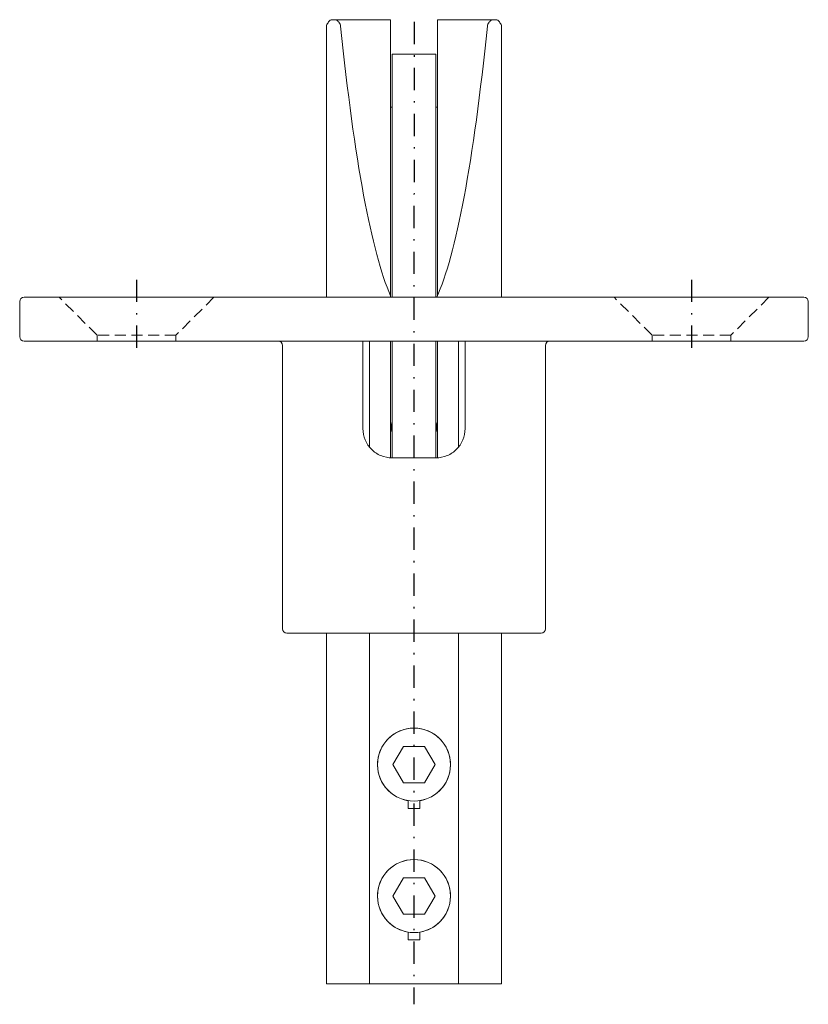
# Model space of a CAD drawing. Units: millimetres. Extents: x -0.9 to 53.1, y -0.6 to 66.8.
import ezdxf

# ---------------------------------------------------------------- set-up
doc = ezdxf.new("R2010")
doc.units = ezdxf.units.MM
doc.header["$LTSCALE"] = 0.2
doc.linetypes.add('DASHDOTX2', pattern=[50.8, 25.4, -12.7, 0, -12.7])
doc.linetypes.add('DASHED', pattern=[19.05, 12.7, -6.35])
doc.layers.add('fp_centerline', color=10, linetype='DASHDOTX2')
for name, color, linetype, lineweight in [('fp_crni', 10, 'Continuous', 15), ('fp_fitting', 2, 'Continuous', 15), ('fp_fitting-hidden', 2, 'DASHED', 5)]:
    doc.layers.add(name, color=color, linetype=linetype, lineweight=lineweight)

# ---------------------------------------------------------------- blocks, each defined once
blk = doc.blocks.new('907559_h')
at = {"layer": 'fp_centerline', "ltscale": 0.3}
for p, q in [((0, 4.2), (0, -1.2)), ((38, 4.2), (38, -1.2))]:
    blk.add_line(p, q, dxfattribs=at)
at = {"layer": 'fp_fitting'}
for p, q in [((13, 21.606), (13, 3)), ((13.405, 22), (13.538, 22)), ((13.538, 22), (17.4, 22)), ((17.4, 21.552), (17.4, 22)), ((20.6, 22), (20.6, 21.552)), ((20.6, 22), (24.462, 22)), ((24.462, 22), (24.595, 22)), ((25, 21.606), (25, 3)), ((17.4, 21.552), (17.4, 3)), ((20.6, 3.103), (20.6, 21.552)), ((17.5, 19.194), (17.5, 19.641)), ((20.5, 19.641), (17.5, 19.641)), ((20.5, 19.194), (20.5, 19.641)), ((17.5, 19.194), (17.5, 15.975)), ((20.5, 19.194), (20.5, 15.975)), ((17.4, 16.011), (17.5, 16.011)), ((17.5, 14.81), (17.5, 15.975)), ((20.5, 16.011), (20.6, 16.011)), ((20.5, 16.011), (20.5, 3)), ((20.5, 14.81), (20.5, 15.975)), ((17.5, 14.81), (17.5, 11.385)), ((20.5, 14.81), (20.5, 11.385)), ((17.5, 11.189), (17.5, 11.385)), ((17.5, 11.189), (17.5, 10.899)), ((17.5, 10.899), (17.5, 10.299)), ((20.5, 11.189), (20.5, 11.385)), ((20.5, 11.189), (20.5, 10.899)), ((20.5, 10.899), (20.5, 10.299)), ((17.5, 10.299), (17.5, 10.284)), ((17.5, 10.284), (17.5, 3)), ((20.5, 10.299), (20.5, 10.284)), ((-8, 0.3), (-8, 2.7)), ((-7.7, 3), (45.7, 3)), ((46, 2.7), (46, 0.3)), ((45.7, 0), (-7.7, 0)), ((15.5, 0), (15.5, -0.3)), ((15.949, -7.262), (15.949, 0)), ((17.4, 0), (17.4, -7.997)), ((17.5, 0), (17.5, -0.132)), ((20.5, 0), (20.5, -0.132)), ((20.6, 0), (20.6, -7.997)), ((22.051, 0), (22.051, -7.262)), ((22.5, -0.3), (22.5, 0)), ((10, -19.7), (10, -0.3)), ((15.5, -6), (15.5, -0.3)), ((17.5, -0.132), (17.5, -0.19)), ((17.5, -0.341), (17.5, -0.19)), ((17.5, -0.341), (17.5, -0.965)), ((20.5, -0.132), (20.5, -0.19)), ((20.5, -0.341), (20.5, -0.19)), ((20.5, -0.341), (20.5, -0.965)), ((22.5, -0.3), (22.5, -6)), ((28, -19.7), (28, -0.3)), ((17.5, -1.459), (17.5, -0.965)), ((20.5, -1.459), (20.5, -0.965)), ((17.5, -1.459), (17.5, -8)), ((20.5, -1.459), (20.5, -8)), ((20.5, -8), (17.5, -8)), ((10.3, -20), (27.7, -20)), ((13, -20), (13, -44)), ((15.949, -44), (15.949, -20)), ((22.051, -20), (22.051, -44)), ((25, -20), (25, -44)), ((17.557, -29), (18.278, -27.75)), ((18.278, -27.75), (19.722, -27.75)), ((19.722, -27.75), (20.443, -29)), ((18.278, -30.25), (17.557, -29)), ((20.443, -29), (19.722, -30.25)), ((19.722, -30.25), (18.278, -30.25)), ((18.6, -31.468), (18.6, -32)), ((19.4, -32), (19.4, -31.468)), ((18.6, -32), (19.4, -32)), ((17.557, -38), (18.278, -36.75)), ((18.278, -36.75), (19.722, -36.75)), ((19.722, -36.75), (20.443, -38)), ((18.278, -39.25), (17.557, -38)), ((20.443, -38), (19.722, -39.25)), ((19.722, -39.25), (18.278, -39.25)), ((18.6, -40.468), (18.6, -41)), ((18.6, -41), (19.4, -41)), ((19.4, -41), (19.4, -40.468)), ((15.949, -44), (13, -44)), ((22.051, -44), (15.949, -44)), ((25, -44), (22.051, -44))]:
    blk.add_line(p, q, dxfattribs=at)
for centre in [(19, -29), (19, -38)]:
    blk.add_circle(centre, 2.5, dxfattribs=at)
for centre, radius, start, end in [((19, 18), 7, 146.59815, 148.99728), ((19, 18), 7, 31.00272, 33.40185), ((-7.7, 2.7), 0.3, 90, 180), ((45.7, 2.7), 0.3, 0, 90), ((-7.7, 0.3), 0.3, 180, 270), ((45.7, 0.3), 0.3, 270, 0), ((9.7, -0.3), 0.3, 0, 90), ((28.3, -0.3), 0.3, 90, 180), ((19, -5.889), 1.55, 165.40745, 180), ((19, -5.889), 1.55, 180, 194.59255), ((19, -5.889), 1.55, 360, 14.59255), ((19, -5.889), 1.55, 345.40745, 360), ((10.3, -19.7), 0.3, 180, 270), ((27.7, -19.7), 0.3, 270, 0), ((19, -29), 2.5, 279.2069, 260.7931), ((19, -38), 2.5, 279.2069, 260.7931)]:
    blk.add_arc(centre, radius, start, end, dxfattribs=at)
for centre, major_axis, ratio, start_param, end_param in [((19, 67.94), (0, -66.601), 0.105104, 5.482917, 6.052575), ((19, 67.94), (0, -66.601), 0.105104, 0.22374, 0.800268), ((19, -5.386), (-1.55, 0), 0.983626, 0.164476, 0.254688), ((19, -5.386), (-1.55, 0), 0.983626, 2.886905, 2.977116)]:
    blk.add_ellipse(centre, major_axis=major_axis, ratio=ratio, start_param=start_param, end_param=end_param, dxfattribs=at)
for points, knots in [([(13.405, 22), (13.359, 22), (13.309, 21.988), (13.224, 21.936), (13.186, 21.899), (13.156, 21.854)], [0.08673743, 0.08673743, 0.08673743, 0.08673743, 0.11002534, 0.11002534, 0.13125861, 0.13125861, 0.13125861, 0.13125861]), ([(13.977, 21.552), (13.972, 21.598), (13.962, 21.643), (13.924, 21.743), (13.892, 21.793), (13.815, 21.887), (13.761, 21.93), (13.649, 21.986), (13.591, 22), (13.538, 22)], [0.17818618, 0.17818618, 0.17818618, 0.17818618, 0.19178783, 0.19178783, 0.21058873, 0.21058873, 0.23587604, 0.23587604, 0.26116335, 0.26116335, 0.26116335, 0.26116335]), ([(24.462, 22), (24.409, 22), (24.351, 21.986), (24.239, 21.93), (24.185, 21.887), (24.108, 21.793), (24.076, 21.743), (24.038, 21.643), (24.028, 21.598), (24.023, 21.552)], [0.08481053, 0.08481053, 0.08481053, 0.08481053, 0.11009784, 0.11009784, 0.13538515, 0.13538515, 0.15418605, 0.15418605, 0.1677877, 0.1677877, 0.1677877, 0.1677877]), ([(24.844, 21.854), (24.814, 21.899), (24.776, 21.936), (24.691, 21.988), (24.641, 22), (24.595, 22)], [0.20973292, 0.20973292, 0.20973292, 0.20973292, 0.23096619, 0.23096619, 0.2542541, 0.2542541, 0.2542541, 0.2542541]), ([(15.5, -6), (15.5, -6.255), (15.552, -6.524), (15.757, -7.016), (15.911, -7.239), (16.263, -7.591), (16.486, -7.744), (16.978, -7.949), (17.246, -8), (17.5, -8)], [0.6094931, 0.6094931, 0.6094931, 0.6094931, 0.6859178, 0.6859178, 0.7623425, 0.7623425, 0.8395991, 0.8395991, 0.9168558, 0.9168558, 0.9168558, 0.9168558]), ([(20.5, -8), (20.754, -8), (21.022, -7.949), (21.514, -7.744), (21.737, -7.591), (22.089, -7.239), (22.243, -7.016), (22.448, -6.524), (22.5, -6.255), (22.5, -6)], [0.3021344, 0.3021344, 0.3021344, 0.3021344, 0.379391, 0.379391, 0.4566477, 0.4566477, 0.5330724, 0.5330724, 0.6094971, 0.6094971, 0.6094971, 0.6094971])]:
    blk.add_open_spline(points, degree=3, knots=knots, dxfattribs=at)
at = {"layer": 'fp_fitting-hidden', "ltscale": 0.3}
for p, q in [((-2.7, 0.4), (-5.3, 3)), ((5.3, 3), (2.7, 0.4)), ((35.3, 0.4), (32.7, 3)), ((43.3, 3), (40.7, 0.4)), ((-2.7, 0.4), (-2.7, 0)), ((2.7, 0.4), (-2.7, 0.4)), ((2.7, 0), (2.7, 0.4)), ((35.3, 0.4), (35.3, 0)), ((40.7, 0.4), (35.3, 0.4)), ((40.7, 0), (40.7, 0.4))]:
    blk.add_line(p, q, dxfattribs=at)

msp = doc.modelspace()

# ---------------------------------------------------------------- linework, layer by layer
at = {"layer": 'fp_centerline', "ltscale": 0.3}
msp.add_lwpolyline([(26.072, 66.687), (26.071, -0.578)], dxfattribs=at)

# ---------------------------------------------------------------- block references
at = {"layer": 'fp_crni'}
msp.add_blockref('907559_h', (7.072, 44.833), dxfattribs=at)

doc.saveas('drawing.dxf')
